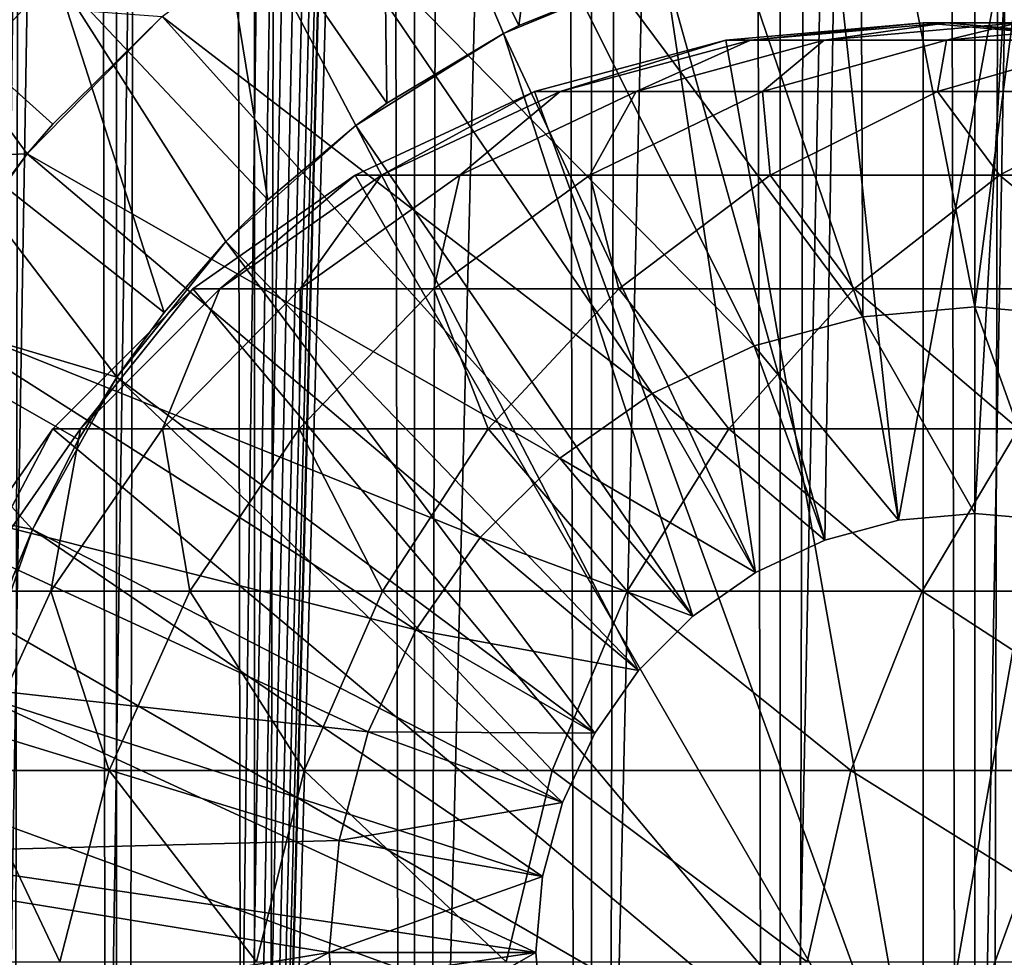
# Model space of a CAD drawing. Extents: x 0 to 300, y 0 to 776.
# Drawn here: x 16 to 26, y 82 to 91 of the extents above; entities that cross this region are included whole.
import ezdxf

# ---------------------------------------------------------------- set-up
doc = ezdxf.new("R2010")
doc.units = 0
doc.header["$MEASUREMENT"] = 0

msp = doc.modelspace()

# ---------------------------------------------------------------- linework, layer by layer
for points in [[(15.399998, 1.5, 35.650024), (15.399998, 774.5, 35.650024), (37.899998, 1.5, 35.650024)], [(37.899998, 1.5, 35.650024), (15.399998, 774.5, 35.650024), (37.899998, 774.5, 35.650024)], [(17.088417, 774.5, 57.624268), (17.088417, 1.5, 57.624268), (16.003624, 774.5, 56.075024)], [(16.003624, 774.5, 56.075024), (17.088417, 1.5, 57.624268), (16.003624, 1.5, 56.075024)], [(16.003624, 774.5, 45.225025), (16.003624, 1.5, 45.225025), (17.088417, 774.5, 43.675777)], [(17.088417, 774.5, 43.675777), (16.003624, 1.5, 45.225025), (17.088417, 1.5, 43.675777)], [(18.425753, 774.5, 58.961605), (18.425753, 1.5, 58.961605), (17.088417, 774.5, 57.624268)], [(17.088417, 774.5, 57.624268), (18.425753, 1.5, 58.961605), (17.088417, 1.5, 57.624268)], [(17.088417, 774.5, 43.675777), (17.088417, 1.5, 43.675777), (18.425753, 774.5, 42.338444)], [(18.425753, 774.5, 42.338444), (17.088417, 1.5, 43.675777), (18.425753, 1.5, 42.338444)], [(17.829334, 44.426491, 65.650024), (19.4, 45.526279, 65.650024), (37.899998, 774.5, 65.650024)], [(37.899998, 774.5, 65.650024), (35.899998, 740, 65.650024), (17.829334, 44.426491, 65.650024)], [(19.974998, 774.5, 60.046398), (19.974998, 1.5, 60.046398), (18.425753, 774.5, 58.961605)], [(18.425753, 774.5, 58.961605), (19.974998, 1.5, 60.046398), (18.425753, 1.5, 58.961605)], [(18.425753, 774.5, 42.338444), (18.425753, 1.5, 42.338444), (19.974998, 774.5, 41.253647)], [(19.974998, 774.5, 41.253647), (18.425753, 1.5, 42.338444), (19.974998, 1.5, 41.253647)], [(37.899998, 774.5, 65.650024), (19.4, 45.526279, 65.650024), (21.137777, 46.336617, 65.650024)], [(21.689079, 774.5, 60.845688), (21.689079, 1.5, 60.845688), (19.974998, 774.5, 60.046398)], [(19.974998, 774.5, 60.046398), (21.689079, 1.5, 60.845688), (19.974998, 1.5, 60.046398)], [(19.974998, 774.5, 41.253647), (19.974998, 1.5, 41.253647), (21.689079, 774.5, 40.454357)], [(21.689079, 774.5, 40.454357), (19.974998, 1.5, 41.253647), (21.689079, 1.5, 40.454357)], [(37.899998, 774.5, 65.650024), (21.137777, 46.336617, 65.650024), (22.989868, 46.832886, 65.650024)], [(23.515915, 774.5, 61.335186), (23.515915, 1.5, 61.335186), (21.689079, 774.5, 60.845688)], [(21.689079, 774.5, 60.845688), (23.515915, 1.5, 61.335186), (21.689079, 1.5, 60.845688)], [(21.689079, 774.5, 40.454357), (21.689079, 1.5, 40.454357), (23.515915, 774.5, 39.964859)], [(23.515915, 774.5, 39.964859), (21.689079, 1.5, 40.454357), (23.515915, 1.5, 39.964859)], [(22.989868, 46.832886, 65.650024), (24.9, 47, 65.650024), (37.899998, 774.5, 65.650024)], [(25.4, 774.5, 61.500023), (25.4, 1.5, 61.500023), (23.515915, 774.5, 61.335186)], [(23.515915, 774.5, 61.335186), (25.4, 1.5, 61.500023), (23.515915, 1.5, 61.335186)], [(23.515915, 774.5, 39.964859), (23.515915, 1.5, 39.964859), (25.4, 774.5, 39.800022)], [(25.4, 774.5, 39.800022), (23.515915, 1.5, 39.964859), (25.4, 1.5, 39.800022)], [(37.899998, 774.5, 65.650024), (24.9, 47, 65.650024), (26.810129, 46.832886, 65.650024)], [(25.4, 774.5, 39.800022), (25.4, 1.5, 39.800022), (27.284081, 774.5, 39.964859)], [(27.284081, 774.5, 39.964859), (25.4, 1.5, 39.800022), (27.284081, 1.5, 39.964859)], [(27.284081, 774.5, 61.335186), (27.284081, 1.5, 61.335186), (25.4, 774.5, 61.500023)], [(25.4, 774.5, 61.500023), (27.284081, 1.5, 61.335186), (25.4, 1.5, 61.500023)], [(17.829334, 44.426491, 65.650024), (35.899998, 740, 65.650024), (35.732883, 738.089844, 65.650024)], [(17.829334, 44.426491, 65.650024), (35.732883, 738.089844, 65.650024), (35.236618, 736.237793, 65.650024)], [(35.236618, 736.237793, 65.650024), (34.426277, 734.5, 65.650024), (17.829334, 44.426491, 65.650024)], [(15.399998, 734.454773, 65.650024), (15.399998, 41.545269, 65.650024), (16.473509, 732.929321, 65.650024)], [(17.829334, 44.426491, 65.650024), (34.426277, 734.5, 65.650024), (33.326488, 732.929321, 65.650024)], [(16.473509, 732.929321, 65.650024), (15.399998, 41.545269, 65.650024), (17.829334, 731.573547, 65.650024)], [(17.829334, 44.426491, 65.650024), (33.326488, 732.929321, 65.650024), (31.970661, 731.573547, 65.650024)], [(15.399998, 41.545269, 65.650024), (19.4, 730.473694, 65.650024), (17.829334, 731.573547, 65.650024)], [(31.970661, 731.573547, 65.650024), (30.399998, 730.473694, 65.650024), (17.829334, 44.426491, 65.650024)], [(15.399998, 41.545269, 65.650024), (21.137777, 729.663391, 65.650024), (19.4, 730.473694, 65.650024)], [(17.829334, 44.426491, 65.650024), (30.399998, 730.473694, 65.650024), (28.66222, 729.663391, 65.650024)], [(22.989868, 729.167114, 65.650024), (21.137777, 729.663391, 65.650024), (15.399998, 41.545269, 65.650024)], [(17.829334, 44.426491, 65.650024), (28.66222, 729.663391, 65.650024), (26.810129, 729.167114, 65.650024)], [(24.9, 729, 65.650024), (22.989868, 729.167114, 65.650024), (15.399998, 41.545269, 65.650024)], [(24.9, 729, 65.650024), (15.399998, 41.545269, 65.650024), (26.810129, 729.167114, 65.650024)], [(26.810129, 729.167114, 65.650024), (15.399998, 41.545269, 65.650024), (16.473509, 43.070663, 65.650024)], [(26.810129, 729.167114, 65.650024), (16.473509, 43.070663, 65.650024), (17.829334, 44.426491, 65.650024)], [(11.678235, 99.74189, 35.650024), (15.195548, 90.054138, 35.650024), (16.499334, 91.475136, 35.650024)], [(19.66152, 93.664902, 35.650024), (20.985783, 90.973, 32.650024), (21.450329, 94.385483, 35.650024)], [(21.450329, 94.385483, 35.650024), (20.985783, 90.973, 32.650024), (22.361792, 91.52729, 32.650024)], [(24.290905, 93.948639, 3.650023), (24.314697, 88.155052, 3.650023), (22.452541, 93.632393, 3.650023)], [(26.156071, 93.976158, 3.650023), (25.399998, 88.25, 3.650023), (24.290905, 93.948639, 3.650023)], [(24.290905, 93.948639, 3.650023), (25.399998, 88.25, 3.650023), (24.314697, 88.155052, 3.650023)], [(26.156071, 93.976158, 3.650023), (26.4853, 88.155052, 3.650023), (25.399998, 88.25, 3.650023)], [(17.998991, 92.687614, 35.650024), (19.706917, 90.221245, 32.650024), (19.66152, 93.664902, 35.650024)], [(19.706917, 90.221245, 32.650024), (20.837084, 90.8983, 32.650024), (19.66152, 93.664902, 35.650024)], [(19.66152, 93.664902, 35.650024), (20.837084, 90.8983, 32.650024), (20.985783, 90.973, 32.650024)], [(22.452541, 93.632393, 3.650023), (24.314697, 88.155052, 3.650023), (20.6854, 93.035057, 3.650023)], [(23.262373, 87.873077, 3.650023), (19.032181, 92.171082, 3.650023), (20.6854, 93.035057, 3.650023)], [(23.262373, 87.873077, 3.650023), (20.6854, 93.035057, 3.650023), (24.314697, 88.155052, 3.650023)], [(16.499334, 91.475136, 35.650024), (18.553333, 89.288567, 32.650024), (17.998991, 92.687614, 35.650024)], [(18.553333, 89.288567, 32.650024), (19.407305, 90.005478, 32.650024), (17.998991, 92.687614, 35.650024)], [(17.998991, 92.687614, 35.650024), (19.407305, 90.005478, 32.650024), (19.706917, 90.221245, 32.650024)], [(22.274998, 87.412659, 3.650023), (17.532831, 91.061333, 3.650023), (19.032181, 92.171082, 3.650023)], [(22.274998, 87.412659, 3.650023), (19.032181, 92.171082, 3.650023), (23.262373, 87.873077, 3.650023)], [(24.041286, 91.907265, 5.650023), (24.661993, 86.185432, 5.650023), (25.724665, 91.994728, 5.650023)], [(25.724665, 91.994728, 5.650023), (24.661993, 86.185432, 5.650023), (25.399998, 86.25, 5.650023)], [(25.724665, 91.994728, 5.650023), (25.399998, 86.25, 5.650023), (26.138002, 86.185432, 5.650023)], [(22.396515, 91.538292, 5.650023), (23.946413, 85.99369, 5.650023), (24.041286, 91.907265, 5.650023)], [(24.041286, 91.907265, 5.650023), (23.946413, 85.99369, 5.650023), (24.661993, 86.185432, 5.650023)], [(20.985783, 90.973, 32.650024), (20.837084, 90.8983, 5.650023), (22.396515, 91.538292, 5.650023)], [(20.837084, 90.8983, 5.650023), (23.274998, 85.680611, 5.650023), (22.396515, 91.538292, 5.650023)], [(20.985783, 90.973, 32.650024), (22.396515, 91.538292, 5.650023), (22.361792, 91.52729, 32.650024)], [(22.396515, 91.538292, 5.650023), (23.274998, 85.680611, 5.650023), (23.946413, 85.99369, 5.650023)], [(15.195548, 90.054138, 35.650024), (17.550421, 88.195496, 32.650024), (16.499334, 91.475136, 35.650024)], [(17.550421, 88.195496, 32.650024), (18.147802, 88.885178, 32.650024), (16.499334, 91.475136, 35.650024)], [(16.499334, 91.475136, 35.650024), (18.147802, 88.885178, 32.650024), (18.553333, 89.288567, 32.650024)], [(16.223585, 89.73262, 31.821596), (13.875151, 89.642204, 33.650024), (15.113111, 91.241501, 33.650024)], [(16.223585, 89.73262, 31.821596), (15.113111, 91.241501, 33.650024), (16.473267, 90.019569, 31.821596)], [(16.473267, 90.019569, 31.821596), (15.113111, 91.241501, 33.650024), (17.532831, 91.061333, 31.821596)], [(21.382576, 86.787781, 3.650023), (16.223585, 89.73262, 3.650023), (17.532831, 91.061333, 3.650023)], [(16.473267, 90.019569, 31.821596), (17.532831, 91.061333, 3.650023), (16.223585, 89.73262, 3.650023)], [(17.532831, 91.061333, 31.821596), (17.532831, 91.061333, 3.650023), (16.473267, 90.019569, 31.821596)], [(21.382576, 86.787781, 3.650023), (17.532831, 91.061333, 3.650023), (22.274998, 87.412659, 3.650023)], [(20.837084, 90.8983, 32.650024), (20.837084, 90.8983, 5.650023), (20.985783, 90.973, 32.650024)], [(24.899998, 80, 64.650024), (22.989868, 90.832886, 64.650024), (24.899998, 91, 64.650024)], [(24.899998, 91, 92.650024), (24.899998, 91, 64.650024), (22.989868, 90.832886, 64.650024)], [(24.899998, 91, 92.650024), (22.989868, 90.832886, 64.650024), (22.989868, 90.832886, 92.650024)], [(23.228371, 90.832886, 97.808762), (24.899998, 91, 92.650024), (22.989868, 90.832886, 92.650024)], [(23.941845, 90.832886, 102.923485), (25.130352, 91, 97.632515), (23.228371, 90.832886, 97.808762)], [(25.130352, 91, 97.632515), (24.899998, 91, 92.650024), (23.228371, 90.832886, 97.808762)], [(25.124201, 90.832886, 107.950554), (25.81945, 91, 102.572502), (23.941845, 90.832886, 102.923485)], [(25.81945, 91, 102.572502), (25.130352, 91, 97.632515), (23.941845, 90.832886, 102.923485)], [(24.899998, 80, 64.650024), (24.899998, 91, 64.650024), (26.810129, 90.832886, 64.650024)], [(26.810129, 90.832886, 92.650024), (26.810129, 90.832886, 64.650024), (24.899998, 91, 64.650024)], [(26.810129, 90.832886, 92.650024), (24.899998, 91, 64.650024), (24.899998, 91, 92.650024)], [(25.130352, 91, 97.632515), (26.810129, 90.832886, 92.650024), (24.899998, 91, 92.650024)], [(26.765354, 90.832886, 112.847092), (26.961414, 91, 107.427826), (25.124201, 90.832886, 107.950554)], [(26.961414, 91, 107.427826), (25.81945, 91, 102.572502), (25.124201, 90.832886, 107.950554)], [(25.81945, 91, 102.572502), (27.032335, 90.832886, 97.456268), (25.130352, 91, 97.632515)], [(27.032335, 90.832886, 97.456268), (26.810129, 90.832886, 92.650024), (25.130352, 91, 97.632515)], [(19.706917, 90.221245, 32.650024), (19.407305, 90.005478, 5.650023), (20.837084, 90.8983, 5.650023)], [(19.407305, 90.005478, 5.650023), (22.668152, 85.255692, 5.650023), (20.837084, 90.8983, 5.650023)], [(19.706917, 90.221245, 32.650024), (20.837084, 90.8983, 5.650023), (20.837084, 90.8983, 32.650024)], [(20.837084, 90.8983, 5.650023), (22.668152, 85.255692, 5.650023), (23.274998, 85.680611, 5.650023)], [(21.137777, 90.336617, 64.650024), (22.989868, 90.832886, 64.650024), (24.899998, 80, 64.650024)], [(22.989868, 90.832886, 92.650024), (22.989868, 90.832886, 64.650024), (21.137777, 90.336617, 64.650024)], [(22.989868, 90.832886, 92.650024), (21.137777, 90.336617, 64.650024), (21.137777, 90.336617, 92.650024)], [(21.38418, 90.336617, 97.979645), (22.989868, 90.832886, 92.650024), (21.137777, 90.336617, 92.650024)], [(22.121288, 90.336617, 103.263802), (23.228371, 90.832886, 97.808762), (21.38418, 90.336617, 97.979645)], [(23.228371, 90.832886, 97.808762), (22.989868, 90.832886, 92.650024), (21.38418, 90.336617, 97.979645)], [(23.342812, 90.336617, 108.457405), (23.941845, 90.832886, 102.923485), (22.121288, 90.336617, 103.263802)], [(23.941845, 90.832886, 102.923485), (23.228371, 90.832886, 97.808762), (22.121288, 90.336617, 103.263802)], [(25.03833, 90.336617, 113.516144), (25.124201, 90.832886, 107.950554), (23.342812, 90.336617, 108.457405)], [(25.124201, 90.832886, 107.950554), (23.941845, 90.832886, 102.923485), (23.342812, 90.336617, 108.457405)], [(26.810129, 90.832886, 64.650024), (28.66222, 90.336617, 64.650024), (24.899998, 80, 64.650024)], [(27.193378, 90.336617, 118.396858), (26.765354, 90.832886, 112.847092), (25.03833, 90.336617, 113.516144)], [(26.765354, 90.832886, 112.847092), (25.124201, 90.832886, 107.950554), (25.03833, 90.336617, 113.516144)], [(24.899998, 80, 64.650024), (19.399998, 89.526283, 64.650024), (21.137777, 90.336617, 64.650024)], [(21.137777, 90.336617, 92.650024), (21.137777, 90.336617, 64.650024), (19.399998, 89.526283, 64.650024)], [(21.137777, 90.336617, 92.650024), (19.399998, 89.526283, 64.650024), (19.399998, 89.526283, 92.650024)], [(19.653814, 89.526283, 98.139992), (21.137777, 90.336617, 92.650024), (19.399998, 89.526283, 92.650024)], [(20.413099, 89.526283, 103.583115), (21.38418, 90.336617, 97.979645), (19.653814, 89.526283, 98.139992)], [(21.38418, 90.336617, 97.979645), (21.137777, 90.336617, 92.650024), (19.653814, 89.526283, 98.139992)], [(21.671373, 89.526283, 108.932968), (22.121288, 90.336617, 103.263802), (20.413099, 89.526283, 103.583115)], [(22.121288, 90.336617, 103.263802), (21.38418, 90.336617, 97.979645), (20.413099, 89.526283, 103.583115)], [(23.4179, 89.526283, 114.143906), (23.342812, 90.336617, 108.457405), (21.671373, 89.526283, 108.932968)], [(23.342812, 90.336617, 108.457405), (22.121288, 90.336617, 103.263802), (21.671373, 89.526283, 108.932968)], [(25.03833, 90.336617, 113.516144), (23.342812, 90.336617, 108.457405), (23.4179, 89.526283, 114.143906)], [(25.637783, 89.526283, 119.171455), (25.03833, 90.336617, 113.516144), (23.4179, 89.526283, 114.143906)], [(24.899998, 80, 64.650024), (28.66222, 90.336617, 64.650024), (30.399998, 89.526283, 64.650024)], [(27.193378, 90.336617, 118.396858), (25.03833, 90.336617, 113.516144), (25.637783, 89.526283, 119.171455)], [(28.312078, 89.526283, 123.97274), (27.193378, 90.336617, 118.396858), (25.637783, 89.526283, 119.171455)], [(19.407305, 90.005478, 32.650024), (19.407305, 90.005478, 5.650023), (19.706917, 90.221245, 32.650024)], [(14.116325, 88.455902, 35.650024), (17.094366, 87.569244, 32.650024), (15.195548, 90.054138, 35.650024)], [(15.195548, 90.054138, 35.650024), (17.094366, 87.569244, 32.650024), (17.550421, 88.195496, 32.650024)], [(16.473267, 90.019569, 31.821596), (16.223585, 89.73262, 3.650023), (16.223585, 89.73262, 31.821596)], [(18.553333, 89.288567, 32.650024), (18.147802, 88.885178, 5.650023), (19.407305, 90.005478, 5.650023)], [(18.147802, 88.885178, 5.650023), (22.14431, 84.73185, 5.650023), (19.407305, 90.005478, 5.650023)], [(18.553333, 89.288567, 32.650024), (19.407305, 90.005478, 5.650023), (19.407305, 90.005478, 32.650024)], [(19.407305, 90.005478, 5.650023), (22.14431, 84.73185, 5.650023), (22.668152, 85.255692, 5.650023)], [(15.398993, 88.631737, 31.821596), (13.875151, 89.642204, 33.650024), (16.223585, 89.73262, 31.821596)], [(20.612221, 86.017426, 3.650023), (15.136074, 88.217064, 3.650023), (16.223585, 89.73262, 3.650023)], [(15.398993, 88.631737, 31.821596), (16.223585, 89.73262, 3.650023), (15.136074, 88.217064, 3.650023)], [(16.223585, 89.73262, 31.821596), (16.223585, 89.73262, 3.650023), (15.398993, 88.631737, 31.821596)], [(20.612221, 86.017426, 3.650023), (16.223585, 89.73262, 3.650023), (21.382576, 86.787781, 3.650023)], [(24.899998, 80, 64.650024), (17.829334, 88.426491, 64.650024), (19.399998, 89.526283, 64.650024)], [(19.399998, 89.526283, 92.650024), (19.399998, 89.526283, 64.650024), (17.829334, 88.426491, 64.650024)], [(19.399998, 89.526283, 92.650024), (17.829334, 88.426491, 64.650024), (17.829334, 88.426491, 92.650024)], [(18.089851, 88.426491, 98.284912), (19.399998, 89.526283, 92.650024), (17.829334, 88.426491, 92.650024)], [(18.869179, 88.426491, 103.871727), (19.653814, 89.526283, 98.139992), (18.089851, 88.426491, 98.284912)], [(19.653814, 89.526283, 98.139992), (19.399998, 89.526283, 92.650024), (18.089851, 88.426491, 98.284912)], [(20.160667, 88.426491, 109.362808), (20.413099, 89.526283, 103.583115), (18.869179, 88.426491, 103.871727)], [(20.413099, 89.526283, 103.583115), (19.653814, 89.526283, 98.139992), (18.869179, 88.426491, 103.871727)], [(21.9533, 88.426491, 114.711288), (21.671373, 89.526283, 108.932968), (20.160667, 88.426491, 109.362808)], [(21.671373, 89.526283, 108.932968), (20.413099, 89.526283, 103.583115), (20.160667, 88.426491, 109.362808)], [(23.4179, 89.526283, 114.143906), (21.671373, 89.526283, 108.932968), (21.9533, 88.426491, 114.711288)], [(24.231783, 88.426491, 119.871559), (23.4179, 89.526283, 114.143906), (21.9533, 88.426491, 114.711288)], [(25.637783, 89.526283, 119.171455), (23.4179, 89.526283, 114.143906), (24.231783, 88.426491, 119.871559)], [(26.976673, 88.426491, 124.799583), (25.637783, 89.526283, 119.171455), (24.231783, 88.426491, 119.871559)], [(24.899998, 80, 64.650024), (30.399998, 89.526283, 64.650024), (31.970663, 88.426491, 64.650024)], [(28.312078, 89.526283, 123.97274), (25.637783, 89.526283, 119.171455), (26.976673, 88.426491, 124.799583)], [(18.147802, 88.885178, 32.650024), (18.147802, 88.885178, 5.650023), (18.553333, 89.288567, 32.650024)], [(17.550421, 88.195496, 32.650024), (17.094366, 87.569244, 5.650023), (18.147802, 88.885178, 5.650023)], [(17.094366, 87.569244, 5.650023), (21.719391, 84.125, 5.650023), (18.147802, 88.885178, 5.650023)], [(17.550421, 88.195496, 32.650024), (18.147802, 88.885178, 5.650023), (18.147802, 88.885178, 32.650024)], [(18.147802, 88.885178, 5.650023), (21.719391, 84.125, 5.650023), (22.14431, 84.73185, 5.650023)], [(13.285415, 86.715599, 35.650024), (16.276926, 86.095062, 32.650024), (14.116325, 88.455902, 35.650024)], [(16.276926, 86.095062, 32.650024), (16.720249, 86.96608, 32.650024), (14.116325, 88.455902, 35.650024)], [(14.116325, 88.455902, 35.650024), (16.720249, 86.96608, 32.650024), (17.094366, 87.569244, 32.650024)], [(16.473509, 87.070663, 64.650024), (17.829334, 88.426491, 64.650024), (24.899998, 80, 64.650024)], [(17.829334, 88.426491, 92.650024), (17.829334, 88.426491, 64.650024), (16.473509, 87.070663, 64.650024)], [(17.829334, 88.426491, 92.650024), (16.473509, 87.070663, 64.650024), (16.473509, 87.070663, 92.650024)], [(16.739809, 87.070663, 98.410011), (17.829334, 88.426491, 92.650024), (16.473509, 87.070663, 92.650024)], [(17.53644, 87.070663, 104.120857), (18.089851, 88.426491, 98.284912), (16.739809, 87.070663, 98.410011)], [(18.089851, 88.426491, 98.284912), (17.829334, 88.426491, 92.650024), (16.739809, 87.070663, 98.410011)], [(18.8566, 87.070663, 109.733841), (18.869179, 88.426491, 103.871727), (17.53644, 87.070663, 104.120857)], [(18.869179, 88.426491, 103.871727), (18.089851, 88.426491, 98.284912), (17.53644, 87.070663, 104.120857)], [(20.689032, 87.070663, 115.201073), (20.160667, 88.426491, 109.362808), (18.8566, 87.070663, 109.733841)], [(20.160667, 88.426491, 109.362808), (18.869179, 88.426491, 103.871727), (18.8566, 87.070663, 109.733841)], [(21.9533, 88.426491, 114.711288), (20.160667, 88.426491, 109.362808), (20.689032, 87.070663, 115.201073)], [(23.018097, 87.070663, 120.475906), (21.9533, 88.426491, 114.711288), (20.689032, 87.070663, 115.201073)], [(24.231783, 88.426491, 119.871559), (21.9533, 88.426491, 114.711288), (23.018097, 87.070663, 120.475906)], [(25.823927, 87.070663, 125.513336), (24.231783, 88.426491, 119.871559), (23.018097, 87.070663, 120.475906)], [(26.976673, 88.426491, 124.799583), (24.231783, 88.426491, 119.871559), (25.823927, 87.070663, 125.513336)], [(31.970663, 88.426491, 64.650024), (33.326488, 87.070663, 64.650024), (24.899998, 80, 64.650024)], [(19.987339, 85.125, 3.650023), (14.296581, 86.551277, 3.650023), (15.136074, 88.217064, 3.650023)], [(19.987339, 85.125, 3.650023), (15.136074, 88.217064, 3.650023), (20.612221, 86.017426, 3.650023)], [(17.094366, 87.569244, 32.650024), (17.094366, 87.569244, 5.650023), (17.550421, 88.195496, 32.650024)], [(25.399998, 86.25, 0.850024), (24.314697, 88.155052, 0.850024), (25.399998, 88.25, 0.850024)], [(25.399998, 88.25, 3.650023), (25.399998, 88.25, 0.850024), (24.314697, 88.155052, 0.850024)], [(25.399998, 88.25, 3.650023), (24.314697, 88.155052, 0.850024), (24.314697, 88.155052, 3.650023)], [(25.399998, 86.25, 0.850024), (25.399998, 88.25, 0.850024), (26.138002, 86.185432, 0.850024)], [(26.138002, 86.185432, 0.850024), (25.399998, 88.25, 0.850024), (26.4853, 88.155052, 0.850024)], [(26.4853, 88.155052, 3.650023), (26.4853, 88.155052, 0.850024), (25.399998, 88.25, 0.850024)], [(26.4853, 88.155052, 3.650023), (25.399998, 88.25, 0.850024), (25.399998, 88.25, 3.650023)], [(24.661993, 86.185432, 0.850024), (23.262373, 87.873077, 0.850024), (24.314697, 88.155052, 0.850024)], [(24.314697, 88.155052, 3.650023), (24.314697, 88.155052, 0.850024), (23.262373, 87.873077, 0.850024)], [(24.314697, 88.155052, 3.650023), (23.262373, 87.873077, 0.850024), (23.262373, 87.873077, 3.650023)], [(24.661993, 86.185432, 0.850024), (24.314697, 88.155052, 0.850024), (25.399998, 86.25, 0.850024)], [(23.946413, 85.99369, 0.850024), (22.274998, 87.412659, 0.850024), (23.262373, 87.873077, 0.850024)], [(23.262373, 87.873077, 3.650023), (23.262373, 87.873077, 0.850024), (22.274998, 87.412659, 0.850024)], [(23.262373, 87.873077, 3.650023), (22.274998, 87.412659, 0.850024), (22.274998, 87.412659, 3.650023)], [(23.946413, 85.99369, 0.850024), (23.262373, 87.873077, 0.850024), (24.661993, 86.185432, 0.850024)], [(16.720249, 86.96608, 32.650024), (16.276926, 86.095062, 5.650023), (17.094366, 87.569244, 5.650023)], [(16.276926, 86.095062, 5.650023), (21.406305, 83.453583, 5.650023), (17.094366, 87.569244, 5.650023)], [(16.720249, 86.96608, 32.650024), (17.094366, 87.569244, 5.650023), (17.094366, 87.569244, 32.650024)], [(17.094366, 87.569244, 5.650023), (21.406305, 83.453583, 5.650023), (21.719391, 84.125, 5.650023)], [(23.274998, 85.680611, 0.850024), (21.382576, 86.787781, 0.850024), (22.274998, 87.412659, 0.850024)], [(22.274998, 87.412659, 3.650023), (22.274998, 87.412659, 0.850024), (21.382576, 86.787781, 0.850024)], [(22.274998, 87.412659, 3.650023), (21.382576, 86.787781, 0.850024), (21.382576, 86.787781, 3.650023)], [(23.274998, 85.680611, 0.850024), (22.274998, 87.412659, 0.850024), (23.946413, 85.99369, 0.850024)], [(24.899998, 80, 64.650024), (15.373718, 85.5, 64.650024), (16.473509, 87.070663, 64.650024)], [(16.473509, 87.070663, 92.650024), (16.473509, 87.070663, 64.650024), (15.373718, 85.5, 64.650024)], [(16.473509, 87.070663, 92.650024), (15.373718, 85.5, 64.650024), (15.373718, 85.5, 92.650024)], [(15.644711, 85.5, 98.51149), (16.473509, 87.070663, 92.650024), (15.373718, 85.5, 92.650024)], [(16.455374, 85.5, 104.322945), (16.739809, 87.070663, 98.410011), (15.644711, 85.5, 98.51149)], [(16.739809, 87.070663, 98.410011), (16.473509, 87.070663, 92.650024), (15.644711, 85.5, 98.51149)], [(17.798794, 85.5, 110.034813), (17.53644, 87.070663, 104.120857), (16.455374, 85.5, 104.322945)], [(17.53644, 87.070663, 104.120857), (16.739809, 87.070663, 98.410011), (16.455374, 85.5, 104.322945)], [(18.8566, 87.070663, 109.733841), (17.53644, 87.070663, 104.120857), (17.798794, 85.5, 110.034813)], [(19.663507, 85.5, 115.598366), (18.8566, 87.070663, 109.733841), (17.798794, 85.5, 110.034813)], [(20.689032, 87.070663, 115.201073), (18.8566, 87.070663, 109.733841), (19.663507, 85.5, 115.598366)], [(22.033606, 85.5, 120.966125), (20.689032, 87.070663, 115.201073), (19.663507, 85.5, 115.598366)], [(23.018097, 87.070663, 120.475906), (20.689032, 87.070663, 115.201073), (22.033606, 85.5, 120.966125)], [(24.888866, 85.5, 126.0923), (23.018097, 87.070663, 120.475906), (22.033606, 85.5, 120.966125)], [(25.823927, 87.070663, 125.513336), (23.018097, 87.070663, 120.475906), (24.888866, 85.5, 126.0923)], [(28.204933, 85.5, 130.933167), (25.823927, 87.070663, 125.513336), (24.888866, 85.5, 126.0923)], [(24.899998, 80, 64.650024), (33.326488, 87.070663, 64.650024), (34.426277, 85.5, 64.650024)], [(16.276926, 86.095062, 32.650024), (16.276926, 86.095062, 5.650023), (16.720249, 86.96608, 32.650024)], [(22.668152, 85.255692, 0.850024), (20.612221, 86.017426, 0.850024), (21.382576, 86.787781, 0.850024)], [(21.382576, 86.787781, 3.650023), (21.382576, 86.787781, 0.850024), (20.612221, 86.017426, 0.850024)], [(21.382576, 86.787781, 3.650023), (20.612221, 86.017426, 0.850024), (20.612221, 86.017426, 3.650023)], [(22.668152, 85.255692, 0.850024), (21.382576, 86.787781, 0.850024), (23.274998, 85.680611, 0.850024)], [(13.285415, 86.715599, 35.650024), (16.081089, 85.62738, 32.650024), (16.276926, 86.095062, 32.650024)], [(19.52692, 84.137627, 3.650023), (13.725388, 84.775513, 3.650023), (14.296581, 86.551277, 3.650023)], [(19.52692, 84.137627, 3.650023), (14.296581, 86.551277, 3.650023), (19.987339, 85.125, 3.650023)], [(24.661993, 86.185432, 0.850024), (24.661993, 86.185432, 5.650023), (23.946413, 85.99369, 0.850024)], [(23.946413, 85.99369, 0.850024), (24.661993, 86.185432, 5.650023), (23.946413, 85.99369, 5.650023)], [(25.399998, 86.25, 0.850024), (25.399998, 86.25, 5.650023), (24.661993, 86.185432, 0.850024)], [(24.661993, 86.185432, 0.850024), (25.399998, 86.25, 5.650023), (24.661993, 86.185432, 5.650023)], [(26.138002, 86.185432, 0.850024), (26.138002, 86.185432, 5.650023), (25.399998, 86.25, 0.850024)], [(25.399998, 86.25, 0.850024), (26.138002, 86.185432, 5.650023), (25.399998, 86.25, 5.650023)], [(16.081089, 85.62738, 32.650024), (15.71871, 84.504524, 5.650023), (16.276926, 86.095062, 5.650023)], [(15.71871, 84.504524, 5.650023), (21.214565, 82.738007, 5.650023), (16.276926, 86.095062, 5.650023)], [(16.081089, 85.62738, 32.650024), (16.276926, 86.095062, 5.650023), (16.276926, 86.095062, 32.650024)], [(16.276926, 86.095062, 5.650023), (21.214565, 82.738007, 5.650023), (21.406305, 83.453583, 5.650023)], [(22.14431, 84.73185, 0.850024), (19.987339, 85.125, 0.850024), (20.612221, 86.017426, 0.850024)], [(20.612221, 86.017426, 3.650023), (20.612221, 86.017426, 0.850024), (19.987339, 85.125, 0.850024)], [(20.612221, 86.017426, 3.650023), (19.987339, 85.125, 0.850024), (19.987339, 85.125, 3.650023)], [(22.14431, 84.73185, 0.850024), (20.612221, 86.017426, 0.850024), (22.668152, 85.255692, 0.850024)], [(23.946413, 85.99369, 0.850024), (23.946413, 85.99369, 5.650023), (23.274998, 85.680611, 0.850024)], [(23.274998, 85.680611, 0.850024), (23.946413, 85.99369, 5.650023), (23.274998, 85.680611, 5.650023)], [(23.274998, 85.680611, 0.850024), (23.274998, 85.680611, 5.650023), (22.668152, 85.255692, 0.850024)], [(22.668152, 85.255692, 0.850024), (23.274998, 85.680611, 5.650023), (22.668152, 85.255692, 5.650023)], [(24.899998, 80, 64.650024), (14.563379, 83.762222, 64.650024), (15.373718, 85.5, 64.650024)], [(16.455374, 85.5, 104.322945), (15.644711, 85.5, 98.51149), (15.658833, 83.762222, 104.471848)], [(17.019388, 83.762222, 110.256577), (16.455374, 85.5, 104.322945), (15.658833, 83.762222, 104.471848)], [(17.798794, 85.5, 110.034813), (16.455374, 85.5, 104.322945), (17.019388, 83.762222, 110.256577)], [(18.907888, 83.762222, 115.89109), (17.798794, 85.5, 110.034813), (17.019388, 83.762222, 110.256577)], [(19.663507, 85.5, 115.598366), (17.798794, 85.5, 110.034813), (18.907888, 83.762222, 115.89109)], [(21.30822, 83.762222, 121.327324), (19.663507, 85.5, 115.598366), (18.907888, 83.762222, 115.89109)], [(22.033606, 85.5, 120.966125), (19.663507, 85.5, 115.598366), (21.30822, 83.762222, 121.327324)], [(24.199903, 83.762222, 126.51889), (22.033606, 85.5, 120.966125), (21.30822, 83.762222, 121.327324)], [(24.888866, 85.5, 126.0923), (22.033606, 85.5, 120.966125), (24.199903, 83.762222, 126.51889)], [(27.558268, 83.762222, 131.421494), (24.888866, 85.5, 126.0923), (24.199903, 83.762222, 126.51889)], [(28.204933, 85.5, 130.933167), (24.888866, 85.5, 126.0923), (27.558268, 83.762222, 131.421494)], [(24.899998, 80, 64.650024), (34.426277, 85.5, 64.650024), (35.236618, 83.762222, 64.650024)], [(22.668152, 85.255692, 0.850024), (22.668152, 85.255692, 5.650023), (22.14431, 84.73185, 0.850024)], [(22.14431, 84.73185, 0.850024), (22.668152, 85.255692, 5.650023), (22.14431, 84.73185, 5.650023)], [(21.719391, 84.125, 0.850024), (19.52692, 84.137627, 0.850024), (19.987339, 85.125, 0.850024)], [(19.987339, 85.125, 3.650023), (19.987339, 85.125, 0.850024), (19.52692, 84.137627, 0.850024)], [(19.987339, 85.125, 3.650023), (19.52692, 84.137627, 0.850024), (19.52692, 84.137627, 3.650023)], [(21.719391, 84.125, 0.850024), (19.987339, 85.125, 0.850024), (22.14431, 84.73185, 0.850024)], [(19.244949, 83.085304, 3.650023), (13.436298, 82.932686, 3.650023), (13.725388, 84.775513, 3.650023)], [(19.244949, 83.085304, 3.650023), (13.725388, 84.775513, 3.650023), (19.52692, 84.137627, 3.650023)], [(22.14431, 84.73185, 0.850024), (22.14431, 84.73185, 5.650023), (21.719391, 84.125, 0.850024)], [(21.719391, 84.125, 0.850024), (22.14431, 84.73185, 5.650023), (21.719391, 84.125, 5.650023)], [(15.71871, 84.504524, 5.650023), (15.435579, 82.842827, 5.650023), (21.149998, 82, 5.650023)], [(21.149998, 82, 5.650023), (21.214565, 82.738007, 5.650023), (15.71871, 84.504524, 5.650023)], [(21.406305, 83.453583, 0.850024), (19.244949, 83.085304, 0.850024), (19.52692, 84.137627, 0.850024)], [(19.52692, 84.137627, 3.650023), (19.52692, 84.137627, 0.850024), (19.244949, 83.085304, 0.850024)], [(19.52692, 84.137627, 3.650023), (19.244949, 83.085304, 0.850024), (19.244949, 83.085304, 3.650023)], [(21.406305, 83.453583, 0.850024), (19.52692, 84.137627, 0.850024), (21.719391, 84.125, 0.850024)], [(21.719391, 84.125, 0.850024), (21.719391, 84.125, 5.650023), (21.406305, 83.453583, 0.850024)], [(21.406305, 83.453583, 0.850024), (21.719391, 84.125, 5.650023), (21.406305, 83.453583, 5.650023)], [(14.067113, 81.910133, 64.650024), (14.563379, 83.762222, 64.650024), (24.899998, 80, 64.650024)], [(16.542067, 81.910133, 110.392387), (15.658833, 83.762222, 104.471848), (15.171017, 81.910133, 104.563034)], [(17.019388, 83.762222, 110.256577), (15.658833, 83.762222, 104.471848), (16.542067, 81.910133, 110.392387)], [(18.445133, 81.910133, 116.070358), (17.019388, 83.762222, 110.256577), (16.542067, 81.910133, 110.392387)], [(18.907888, 83.762222, 115.89109), (17.019388, 83.762222, 110.256577), (18.445133, 81.910133, 116.070358)], [(20.863979, 81.910133, 121.548531), (18.907888, 83.762222, 115.89109), (18.445133, 81.910133, 116.070358)], [(21.30822, 83.762222, 121.327324), (18.907888, 83.762222, 115.89109), (20.863979, 81.910133, 121.548531)], [(23.777967, 81.910133, 126.780136), (21.30822, 83.762222, 121.327324), (20.863979, 81.910133, 121.548531)], [(24.199903, 83.762222, 126.51889), (21.30822, 83.762222, 121.327324), (23.777967, 81.910133, 126.780136)], [(27.162239, 81.910133, 131.720566), (24.199903, 83.762222, 126.51889), (23.777967, 81.910133, 126.780136)], [(27.558268, 83.762222, 131.421494), (24.199903, 83.762222, 126.51889), (27.162239, 81.910133, 131.720566)], [(35.236618, 83.762222, 64.650024), (35.732883, 81.910133, 64.650024), (24.899998, 80, 64.650024)], [(21.214565, 82.738007, 0.850024), (19.244949, 83.085304, 0.850024), (21.406305, 83.453583, 0.850024)], [(21.406305, 83.453583, 0.850024), (21.406305, 83.453583, 5.650023), (21.214565, 82.738007, 0.850024)], [(21.214565, 82.738007, 0.850024), (21.406305, 83.453583, 5.650023), (21.214565, 82.738007, 5.650023)], [(19.149998, 82, 3.650023), (13.436298, 82.932686, 3.650023), (19.244949, 83.085304, 3.650023)], [(21.214565, 82.738007, 0.850024), (19.149998, 82, 0.850024), (19.244949, 83.085304, 0.850024)], [(19.244949, 83.085304, 3.650023), (19.244949, 83.085304, 0.850024), (19.149998, 82, 0.850024)], [(19.244949, 83.085304, 3.650023), (19.149998, 82, 0.850024), (19.149998, 82, 3.650023)], [(19.149998, 82, 3.650023), (13.436298, 81.067314, 3.650023), (13.436298, 82.932686, 3.650023)], [(21.149998, 82, 5.650023), (15.435579, 82.842827, 5.650023), (15.435579, 81.157173, 5.650023)], [(21.149998, 82, 0.850024), (19.149998, 82, 0.850024), (21.214565, 82.738007, 0.850024)], [(21.214565, 82.738007, 0.850024), (21.214565, 82.738007, 5.650023), (21.149998, 82, 0.850024)], [(21.149998, 82, 0.850024), (21.214565, 82.738007, 5.650023), (21.149998, 82, 5.650023)], [(19.149998, 82, 3.650023), (13.725388, 79.224487, 3.650023), (13.436298, 81.067314, 3.650023)], [(19.244949, 80.914696, 3.650023), (13.725388, 79.224487, 3.650023), (19.149998, 82, 3.650023)], [(21.149998, 82, 5.650023), (15.435579, 81.157173, 5.650023), (21.214565, 81.261993, 5.650023)], [(21.149998, 82, 0.850024), (19.244949, 80.914696, 0.850024), (19.149998, 82, 0.850024)], [(19.149998, 82, 3.650023), (19.244949, 80.914696, 0.850024), (19.244949, 80.914696, 3.650023)], [(19.149998, 82, 3.650023), (19.149998, 82, 0.850024), (19.244949, 80.914696, 0.850024)], [(21.214565, 81.261993, 0.850024), (19.244949, 80.914696, 0.850024), (21.149998, 82, 0.850024)], [(21.149998, 82, 0.850024), (21.149998, 82, 5.650023), (21.214565, 81.261993, 0.850024)], [(21.214565, 81.261993, 0.850024), (21.149998, 82, 5.650023), (21.214565, 81.261993, 5.650023)]]:
    msp.add_3dface(points)

doc.saveas('drawing.dxf')
